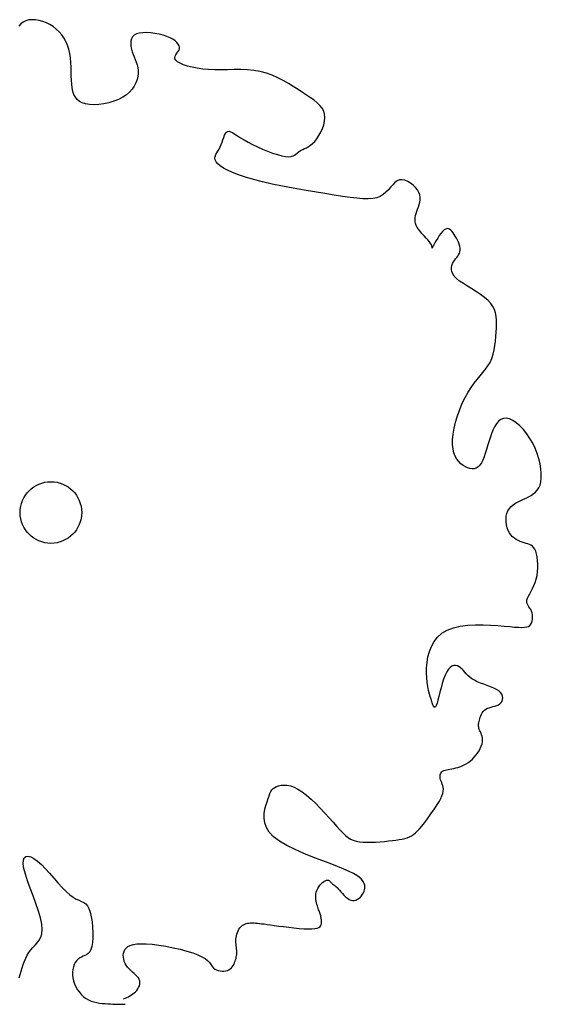
# Model space of a CAD drawing. Extents: x 978 to 1748, y 712 to 1295.
# Drawn here: x 1152 to 1153, y 846 to 847 of the extents above; entities that cross this region are included whole.
import ezdxf

# ---------------------------------------------------------------- set-up
doc = ezdxf.new("R2010")
doc.units = 0
doc.header["$MEASUREMENT"] = 0
doc.layers.add('zverde', color=104, linetype='CONTINUOUS')

msp = doc.modelspace()

# ---------------------------------------------------------------- linework, layer by layer
at = {"layer": 'zverde', "linetype": 'Continuous'}
for p, q in [((1151.88115, 847.44575), (1151.87765, 847.44145)), ((1151.88535, 847.4491), (1151.88115, 847.44575)), ((1151.89029, 847.45148), (1151.88535, 847.4491)), ((1151.89585, 847.45293), (1151.89029, 847.45148)), ((1151.9019, 847.45349), (1151.89585, 847.45293)), ((1151.90829, 847.45321), (1151.9019, 847.45349)), ((1151.91488, 847.45214), (1151.90829, 847.45321)), ((1151.92154, 847.45031), (1151.91488, 847.45214)), ((1151.92812, 847.44779), (1151.92154, 847.45031)), ((1151.93448, 847.44462), (1151.92812, 847.44779)), ((1151.94049, 847.44083), (1151.93448, 847.44462)), ((1151.9461, 847.43647), (1151.94049, 847.44083)), ((1151.95126, 847.43154), (1151.9461, 847.43647)), ((1151.95594, 847.42608), (1151.95126, 847.43154)), ((1151.9601, 847.42011), (1151.95594, 847.42608)), ((1151.9637, 847.41365), (1151.9601, 847.42011)), ((1152.0854, 847.42192), (1152.08347, 847.41824)), ((1152.08835, 847.425), (1152.0854, 847.42192)), ((1152.09246, 847.42737), (1152.08835, 847.425)), ((1152.09779, 847.42893), (1152.09246, 847.42737)), ((1152.10412, 847.42974), (1152.09779, 847.42893)), ((1152.11119, 847.42985), (1152.10412, 847.42974)), ((1152.11873, 847.42936), (1152.11119, 847.42985)), ((1152.12648, 847.42833), (1152.11873, 847.42936)), ((1152.13416, 847.42683), (1152.12648, 847.42833)), ((1152.14151, 847.42494), (1152.13416, 847.42683)), ((1152.14826, 847.42274), (1152.14151, 847.42494)), ((1152.15418, 847.42028), (1152.14826, 847.42274)), ((1152.15923, 847.41763), (1152.15418, 847.42028)), ((1151.96669, 847.40673), (1151.9637, 847.41365)), ((1151.96904, 847.39937), (1151.96669, 847.40673)), ((1152.08245, 847.41407), (1152.08221, 847.40955)), ((1152.08221, 847.40955), (1152.08264, 847.40477)), ((1152.08347, 847.41824), (1152.08245, 847.41407)), ((1152.08264, 847.40477), (1152.08361, 847.39987)), ((1152.16341, 847.41482), (1152.15923, 847.41763)), ((1152.16671, 847.41191), (1152.16341, 847.41482)), ((1152.16913, 847.40894), (1152.16671, 847.41191)), ((1152.17067, 847.40595), (1152.16913, 847.40894)), ((1152.17133, 847.403), (1152.17067, 847.40595)), ((1152.17111, 847.40012), (1152.17133, 847.403)), ((1151.97073, 847.39161), (1151.96904, 847.39937)), ((1151.97187, 847.38356), (1151.97073, 847.39161)), ((1151.97258, 847.37532), (1151.97187, 847.38356)), ((1152.08361, 847.39987), (1152.08499, 847.39495)), ((1152.08499, 847.39495), (1152.08667, 847.39012)), ((1152.08667, 847.39012), (1152.08851, 847.38534)), ((1152.08851, 847.38534), (1152.09038, 847.38057)), ((1152.16256, 847.38446), (1152.16328, 847.387)), ((1152.16286, 847.38189), (1152.16256, 847.38446)), ((1152.16328, 847.387), (1152.16471, 847.38953)), ((1152.16471, 847.38953), (1152.16653, 847.39208)), ((1152.16653, 847.39208), (1152.16841, 847.39468)), ((1152.16841, 847.39468), (1152.17004, 847.39735)), ((1152.17004, 847.39735), (1152.17111, 847.40012)), ((1151.97299, 847.36703), (1151.97258, 847.37532)), ((1151.97324, 847.35879), (1151.97299, 847.36703)), ((1152.09038, 847.38057), (1152.09217, 847.37577)), ((1152.09217, 847.37577), (1152.09374, 847.3709)), ((1152.09374, 847.3709), (1152.09495, 847.3659)), ((1152.09495, 847.3659), (1152.0957, 847.36072)), ((1152.16449, 847.37926), (1152.16286, 847.38189)), ((1152.16771, 847.37656), (1152.16449, 847.37926)), ((1152.17244, 847.37386), (1152.16771, 847.37656)), ((1152.17855, 847.37125), (1152.17244, 847.37386)), ((1152.18587, 847.3688), (1152.17855, 847.37125)), ((1152.19428, 847.36661), (1152.18587, 847.3688)), ((1152.20362, 847.36475), (1152.19428, 847.36661)), ((1151.97346, 847.35074), (1151.97324, 847.35879)), ((1151.97377, 847.34298), (1151.97346, 847.35074)), ((1152.09525, 847.34971), (1152.0939, 847.34392)), ((1152.09583, 847.35533), (1152.09525, 847.34971)), ((1152.0957, 847.36072), (1152.09583, 847.35533)), ((1152.21375, 847.36331), (1152.20362, 847.36475)), ((1152.22452, 847.36237), (1152.21375, 847.36331)), ((1152.2358, 847.36197), (1152.22452, 847.36237)), ((1152.24745, 847.36196), (1152.2358, 847.36197)), ((1152.25939, 847.36213), (1152.24745, 847.36196)), ((1152.27147, 847.36227), (1152.25939, 847.36213)), ((1152.28359, 847.3622), (1152.27147, 847.36227)), ((1152.29563, 847.36169), (1152.28359, 847.3622)), ((1152.30749, 847.36056), (1152.29563, 847.36169)), ((1152.31904, 847.35859), (1152.30749, 847.36056)), ((1152.33018, 847.35565), (1152.31904, 847.35859)), ((1152.3409, 847.35185), (1152.33018, 847.35565)), ((1152.35119, 847.34736), (1152.3409, 847.35185)), ((1152.36106, 847.34236), (1152.35119, 847.34736)), ((1151.9743, 847.33564), (1151.97377, 847.34298)), ((1151.97518, 847.32881), (1151.9743, 847.33564)), ((1152.08874, 847.3323), (1152.08486, 847.32668)), ((1152.09174, 847.33808), (1152.08874, 847.3323)), ((1152.0939, 847.34392), (1152.09174, 847.33808)), ((1152.37049, 847.33701), (1152.36106, 847.34236)), ((1152.3795, 847.3315), (1152.37049, 847.33701)), ((1152.38807, 847.32599), (1152.3795, 847.3315)), ((1151.97651, 847.32257), (1151.97518, 847.32881)), ((1151.9784, 847.31694), (1151.97651, 847.32257)), ((1151.98094, 847.31196), (1151.9784, 847.31694)), ((1151.98424, 847.30768), (1151.98094, 847.31196)), ((1152.06752, 847.31181), (1152.05978, 847.30787)), ((1152.07428, 847.31633), (1152.06752, 847.31181)), ((1152.08005, 847.32132), (1152.07428, 847.31633)), ((1152.08486, 847.32668), (1152.08005, 847.32132)), ((1152.3962, 847.32066), (1152.38807, 847.32599)), ((1152.40388, 847.31564), (1152.3962, 847.32066)), ((1152.41101, 847.31085), (1152.40388, 847.31564)), ((1151.9884, 847.30414), (1151.98424, 847.30768)), ((1151.99353, 847.30138), (1151.9884, 847.30414)), ((1151.99972, 847.29944), (1151.99353, 847.30138)), ((1152.007, 847.29834), (1151.99972, 847.29944)), ((1152.01518, 847.29807), (1152.007, 847.29834)), ((1152.02397, 847.29859), (1152.01518, 847.29807)), ((1152.0331, 847.29986), (1152.02397, 847.29859)), ((1152.04229, 847.30186), (1152.0331, 847.29986)), ((1152.05128, 847.30454), (1152.04229, 847.30186)), ((1152.05978, 847.30787), (1152.05128, 847.30454)), ((1152.4175, 847.30619), (1152.41101, 847.31085)), ((1152.42325, 847.30154), (1152.4175, 847.30619)), ((1152.42815, 847.2968), (1152.42325, 847.30154)), ((1152.43209, 847.29183), (1152.42815, 847.2968)), ((1152.43498, 847.28654), (1152.43209, 847.29183)), ((1152.43671, 847.28081), (1152.43498, 847.28654)), ((1152.43722, 847.27458), (1152.43671, 847.28081)), ((1152.43276, 847.25443), (1152.43509, 847.2612)), ((1152.43509, 847.2612), (1152.43663, 847.26798)), ((1152.43663, 847.26798), (1152.43722, 847.27458)), ((1152.25215, 847.23845), (1152.25366, 847.24231)), ((1152.25366, 847.24231), (1152.25531, 847.24556)), ((1152.25531, 847.24556), (1152.25717, 847.248)), ((1152.25717, 847.248), (1152.25933, 847.24942)), ((1152.25933, 847.24942), (1152.26189, 847.24967)), ((1152.26189, 847.24967), (1152.2649, 847.24885)), ((1152.2649, 847.24885), (1152.26844, 847.2471)), ((1152.26844, 847.2471), (1152.27259, 847.24456)), ((1152.27259, 847.24456), (1152.27741, 847.24139)), ((1152.27741, 847.24139), (1152.28299, 847.23771)), ((1152.4226, 847.23605), (1152.42636, 847.24167)), ((1152.42636, 847.24167), (1152.4298, 847.24785)), ((1152.4298, 847.24785), (1152.43276, 847.25443)), ((1152.24573, 847.22097), (1152.24756, 847.22524)), ((1152.24756, 847.22524), (1152.24919, 847.22971)), ((1152.24919, 847.22971), (1152.25069, 847.23419)), ((1152.25069, 847.23419), (1152.25215, 847.23845)), ((1152.28299, 847.23771), (1152.28938, 847.23369)), ((1152.28938, 847.23369), (1152.29667, 847.22946)), ((1152.29667, 847.22946), (1152.30486, 847.22516)), ((1152.30486, 847.22516), (1152.31373, 847.22093)), ((1152.40332, 847.21952), (1152.407, 847.22155)), ((1152.407, 847.22155), (1152.41082, 847.22407)), ((1152.41082, 847.22407), (1152.41473, 847.22724)), ((1152.41473, 847.22724), (1152.41868, 847.2312)), ((1152.41868, 847.2312), (1152.4226, 847.23605)), ((1152.23613, 847.20064), (1152.23657, 847.20378)), ((1152.23657, 847.20378), (1152.23775, 847.20691)), ((1152.23775, 847.20691), (1152.23946, 847.2101)), ((1152.23946, 847.2101), (1152.2415, 847.21346)), ((1152.2415, 847.21346), (1152.24366, 847.21705)), ((1152.24366, 847.21705), (1152.24573, 847.22097)), ((1152.31373, 847.22093), (1152.323, 847.21687)), ((1152.323, 847.21687), (1152.33236, 847.21313)), ((1152.33236, 847.21313), (1152.34155, 847.20981)), ((1152.34155, 847.20981), (1152.35026, 847.20704)), ((1152.35026, 847.20704), (1152.35821, 847.20493)), ((1152.35821, 847.20493), (1152.36511, 847.20363)), ((1152.36511, 847.20363), (1152.37076, 847.20319)), ((1152.37076, 847.20319), (1152.37529, 847.20351)), ((1152.37529, 847.20351), (1152.37892, 847.20446)), ((1152.37892, 847.20446), (1152.38185, 847.20587)), ((1152.38185, 847.20587), (1152.3843, 847.20761)), ((1152.3843, 847.20761), (1152.3865, 847.20952)), ((1152.3865, 847.20952), (1152.38864, 847.21145)), ((1152.38864, 847.21145), (1152.39095, 847.21326)), ((1152.39095, 847.21326), (1152.39359, 847.21485)), ((1152.39359, 847.21485), (1152.39657, 847.21633)), ((1152.39657, 847.21633), (1152.39983, 847.21783)), ((1152.39983, 847.21783), (1152.40332, 847.21952)), ((1152.23663, 847.19741), (1152.23613, 847.20064)), ((1152.23828, 847.194), (1152.23663, 847.19741)), ((1152.24127, 847.19035), (1152.23828, 847.194)), ((1152.24569, 847.18648), (1152.24127, 847.19035)), ((1152.25161, 847.18244), (1152.24569, 847.18648)), ((1152.25912, 847.17827), (1152.25161, 847.18244)), ((1152.26829, 847.17402), (1152.25912, 847.17827)), ((1152.27919, 847.16972), (1152.26829, 847.17402)), ((1152.2919, 847.16544), (1152.27919, 847.16972)), ((1152.3065, 847.1612), (1152.2919, 847.16544)), ((1152.32297, 847.15704), (1152.3065, 847.1612)), ((1152.34094, 847.15301), (1152.32297, 847.15704)), ((1152.35993, 847.14913), (1152.34094, 847.15301)), ((1152.37949, 847.14543), (1152.35993, 847.14913)), ((1152.56134, 847.15194), (1152.55742, 847.14748)), ((1152.56526, 847.15584), (1152.56134, 847.15194)), ((1152.56934, 847.15886), (1152.56526, 847.15584)), ((1152.57373, 847.16068), (1152.56934, 847.15886)), ((1152.57855, 847.16106), (1152.57373, 847.16068)), ((1152.58365, 847.16012), (1152.57855, 847.16106)), ((1152.58885, 847.15805), (1152.58365, 847.16012)), ((1152.59393, 847.15506), (1152.58885, 847.15805)), ((1152.5987, 847.15134), (1152.59393, 847.15506)), ((1152.60297, 847.14711), (1152.5987, 847.15134)), ((1152.39915, 847.14193), (1152.37949, 847.14543)), ((1152.41844, 847.13866), (1152.39915, 847.14193)), ((1152.4369, 847.13566), (1152.41844, 847.13866)), ((1152.45405, 847.13294), (1152.4369, 847.13566)), ((1152.46954, 847.13056), (1152.45405, 847.13294)), ((1152.54396, 847.13402), (1152.53837, 847.13058)), ((1152.54889, 847.1382), (1152.54396, 847.13402)), ((1152.55332, 847.14279), (1152.54889, 847.1382)), ((1152.55742, 847.14748), (1152.55332, 847.14279)), ((1152.60653, 847.14255), (1152.60297, 847.14711)), ((1152.60918, 847.13787), (1152.60653, 847.14255)), ((1152.61079, 847.13324), (1152.60918, 847.13787)), ((1152.61147, 847.12869), (1152.61079, 847.13324)), ((1152.48338, 847.12858), (1152.46954, 847.13056)), ((1152.49568, 847.12711), (1152.48338, 847.12858)), ((1152.50658, 847.12624), (1152.49568, 847.12711)), ((1152.51618, 847.12606), (1152.50658, 847.12624)), ((1152.5246, 847.12666), (1152.51618, 847.12606)), ((1152.53196, 847.12813), (1152.5246, 847.12666)), ((1152.53837, 847.13058), (1152.53196, 847.12813)), ((1152.60813, 847.11143), (1152.60954, 847.1156)), ((1152.60954, 847.1156), (1152.61068, 847.11987)), ((1152.61068, 847.11987), (1152.61138, 847.12423)), ((1152.61138, 847.12423), (1152.61147, 847.12869)), ((1152.60229, 847.09214), (1152.60292, 847.09583)), ((1152.60292, 847.09583), (1152.60389, 847.09958)), ((1152.60389, 847.09958), (1152.60515, 847.10343)), ((1152.60515, 847.10343), (1152.60661, 847.10737)), ((1152.60661, 847.10737), (1152.60813, 847.11143)), ((1152.60205, 847.08849), (1152.60229, 847.09214)), ((1152.60227, 847.08485), (1152.60205, 847.08849)), ((1152.603, 847.08119), (1152.60227, 847.08485)), ((1152.6043, 847.07749), (1152.603, 847.08119)), ((1152.60622, 847.07372), (1152.6043, 847.07749)), ((1152.60879, 847.06987), (1152.60622, 847.07372)), ((1152.61185, 847.06597), (1152.60879, 847.06987)), ((1152.61523, 847.06209), (1152.61185, 847.06597)), ((1152.61874, 847.05827), (1152.61523, 847.06209)), ((1152.64941, 847.06298), (1152.64639, 847.05891)), ((1152.65243, 847.06651), (1152.64941, 847.06298)), ((1152.65534, 847.06924), (1152.65243, 847.06651)), ((1152.65806, 847.07095), (1152.65534, 847.06924)), ((1152.66058, 847.07171), (1152.65806, 847.07095)), ((1152.66295, 847.07158), (1152.66058, 847.07171)), ((1152.6652, 847.07069), (1152.66295, 847.07158)), ((1152.66735, 847.06911), (1152.6652, 847.07069)), ((1152.66944, 847.06695), (1152.66735, 847.06911)), ((1152.67149, 847.0643), (1152.66944, 847.06695)), ((1152.67354, 847.06126), (1152.67149, 847.0643)), ((1152.67561, 847.05793), (1152.67354, 847.06126)), ((1152.6222, 847.05457), (1152.61874, 847.05827)), ((1152.62541, 847.05104), (1152.6222, 847.05457)), ((1152.62821, 847.04773), (1152.62541, 847.05104)), ((1152.6304, 847.04469), (1152.62821, 847.04773)), ((1152.63187, 847.04199), (1152.6304, 847.04469)), ((1152.63271, 847.0397), (1152.63187, 847.04199)), ((1152.63634, 847.04233), (1152.63487, 847.0394)), ((1152.63833, 847.046), (1152.63634, 847.04233)), ((1152.64074, 847.05016), (1152.63833, 847.046)), ((1152.64346, 847.05455), (1152.64074, 847.05016)), ((1152.64639, 847.05891), (1152.64346, 847.05455)), ((1152.67762, 847.05437), (1152.67561, 847.05793)), ((1152.67951, 847.05066), (1152.67762, 847.05437)), ((1152.6812, 847.04688), (1152.67951, 847.05066)), ((1152.68261, 847.0431), (1152.6812, 847.04688)), ((1152.68367, 847.03941), (1152.68261, 847.0431)), ((1152.63313, 847.03791), (1152.63271, 847.0397)), ((1152.63329, 847.03671), (1152.63313, 847.03791)), ((1152.63336, 847.03617), (1152.63329, 847.03671)), ((1152.63353, 847.03638), (1152.63336, 847.03617)), ((1152.63398, 847.03743), (1152.63353, 847.03638)), ((1152.63487, 847.0394), (1152.63398, 847.03743)), ((1152.68009, 847.02146), (1152.68171, 847.02402)), ((1152.68171, 847.02402), (1152.68304, 847.02667)), ((1152.68304, 847.02667), (1152.68397, 847.02948)), ((1152.68429, 847.03586), (1152.68367, 847.03941)), ((1152.68397, 847.02948), (1152.68441, 847.03253)), ((1152.68441, 847.03253), (1152.68429, 847.03586)), ((1152.66946, 847.00446), (1152.67081, 847.00777)), ((1152.67081, 847.00777), (1152.6725, 847.01085)), ((1152.6725, 847.01085), (1152.67437, 847.0137)), ((1152.67437, 847.0137), (1152.67632, 847.01637)), ((1152.67632, 847.01637), (1152.67826, 847.01894)), ((1152.67826, 847.01894), (1152.68009, 847.02146)), ((1152.66846, 846.99721), (1152.66863, 847.00094)), ((1152.66915, 846.99329), (1152.66846, 846.99721)), ((1152.66863, 847.00094), (1152.66946, 847.00446)), ((1152.67085, 846.9892), (1152.66915, 846.99329)), ((1152.67372, 846.98494), (1152.67085, 846.9892)), ((1152.67794, 846.98053), (1152.67372, 846.98494)), ((1152.68358, 846.97599), (1152.67794, 846.98053)), ((1152.69038, 846.97131), (1152.68358, 846.97599)), ((1152.69798, 846.9665), (1152.69038, 846.97131)), ((1152.70603, 846.96157), (1152.69798, 846.9665)), ((1152.71416, 846.95651), (1152.70603, 846.96157)), ((1152.72202, 846.95134), (1152.71416, 846.95651)), ((1152.72926, 846.94605), (1152.72202, 846.95134)), ((1152.73552, 846.94065), (1152.72926, 846.94605)), ((1152.74052, 846.93514), (1152.73552, 846.94065)), ((1152.74434, 846.92949), (1152.74052, 846.93514)), ((1152.74713, 846.92365), (1152.74434, 846.92949)), ((1152.74902, 846.91758), (1152.74713, 846.92365)), ((1152.75019, 846.91125), (1152.74902, 846.91758)), ((1152.75078, 846.90463), (1152.75019, 846.91125)), ((1152.75093, 846.89765), (1152.75078, 846.90463)), ((1152.75081, 846.8903), (1152.75093, 846.89765)), ((1152.75003, 846.87453), (1152.75052, 846.88256)), ((1152.75052, 846.88256), (1152.75081, 846.8903)), ((1152.74819, 846.85809), (1152.74928, 846.86633)), ((1152.74928, 846.86633), (1152.75003, 846.87453)), ((1152.74474, 846.84203), (1152.7467, 846.84995)), ((1152.7467, 846.84995), (1152.74819, 846.85809)), ((1152.73533, 846.82081), (1152.73911, 846.82736)), ((1152.73911, 846.82736), (1152.74223, 846.83446)), ((1152.74223, 846.83446), (1152.74474, 846.84203)), ((1152.721, 846.80255), (1152.72617, 846.80863)), ((1152.72617, 846.80863), (1152.73098, 846.81465)), ((1152.73098, 846.81465), (1152.73533, 846.82081)), ((1152.70442, 846.78165), (1152.71001, 846.78929)), ((1152.71001, 846.78929), (1152.71558, 846.79618)), ((1152.71558, 846.79618), (1152.721, 846.80255)), ((1152.69356, 846.76334), (1152.6989, 846.77305)), ((1152.6989, 846.77305), (1152.70442, 846.78165)), ((1152.68851, 846.75272), (1152.69356, 846.76334)), ((1152.67973, 846.72991), (1152.68387, 846.74148)), ((1152.68387, 846.74148), (1152.68851, 846.75272)), ((1152.67343, 846.7069), (1152.67622, 846.71829)), ((1152.67622, 846.71829), (1152.67973, 846.72991)), ((1152.75467, 846.71963), (1152.75092, 846.71517)), ((1152.75885, 846.72293), (1152.75467, 846.71963)), ((1152.76353, 846.72486), (1152.75885, 846.72293)), ((1152.76875, 846.72524), (1152.76353, 846.72486)), ((1152.77452, 846.72392), (1152.76875, 846.72524)), ((1152.78071, 846.721), (1152.77452, 846.72392)), ((1152.78716, 846.71667), (1152.78071, 846.721)), ((1152.67148, 846.69603), (1152.67343, 846.7069)), ((1152.74454, 846.70355), (1152.7418, 846.69679)), ((1152.74756, 846.70974), (1152.74454, 846.70355)), ((1152.75092, 846.71517), (1152.74756, 846.70974)), ((1152.7937, 846.71108), (1152.78716, 846.71667)), ((1152.80015, 846.70441), (1152.7937, 846.71108)), ((1152.80636, 846.69683), (1152.80015, 846.70441)), ((1152.67048, 846.68598), (1152.67148, 846.69603)), ((1152.6705, 846.67696), (1152.67048, 846.68598)), ((1152.73699, 846.68234), (1152.73479, 846.67501)), ((1152.7393, 846.68965), (1152.73699, 846.68234)), ((1152.7418, 846.69679), (1152.7393, 846.68965)), ((1152.81215, 846.6885), (1152.80636, 846.69683)), ((1152.81736, 846.6796), (1152.81215, 846.6885)), ((1152.67145, 846.66896), (1152.6705, 846.67696)), ((1152.67321, 846.66193), (1152.67145, 846.66896)), ((1152.73264, 846.66782), (1152.73049, 846.66093)), ((1152.73479, 846.67501), (1152.73264, 846.66782)), ((1152.82184, 846.6703), (1152.81736, 846.6796)), ((1152.82557, 846.66077), (1152.82184, 846.6703)), ((1152.67567, 846.6558), (1152.67321, 846.66193)), ((1152.67869, 846.6505), (1152.67567, 846.6558)), ((1152.68216, 846.64596), (1152.67869, 846.6505)), ((1152.68595, 846.64213), (1152.68216, 846.64596)), ((1152.72588, 846.64863), (1152.7233, 846.64355)), ((1152.72826, 846.65448), (1152.72588, 846.64863)), ((1152.73049, 846.66093), (1152.72826, 846.65448)), ((1152.82854, 846.65119), (1152.82557, 846.66077)), ((1152.83076, 846.64177), (1152.82854, 846.65119)), ((1152.68994, 846.63894), (1152.68595, 846.64213)), ((1152.69403, 846.63634), (1152.68994, 846.63894)), ((1152.69814, 846.63437), (1152.69403, 846.63634)), ((1152.70222, 846.63311), (1152.69814, 846.63437)), ((1152.70623, 846.6326), (1152.70222, 846.63311)), ((1152.71011, 846.6329), (1152.70623, 846.6326)), ((1152.7138, 846.6341), (1152.71011, 846.6329)), ((1152.71727, 846.63623), (1152.7138, 846.6341)), ((1152.72044, 846.63937), (1152.71727, 846.63623)), ((1152.7233, 846.64355), (1152.72044, 846.63937)), ((1152.83223, 846.63266), (1152.83076, 846.64177)), ((1152.83294, 846.62406), (1152.83223, 846.63266)), ((1152.83208, 846.60911), (1152.83289, 846.61615)), ((1152.83289, 846.61615), (1152.83294, 846.62406)), ((1152.8221, 846.58997), (1152.82546, 846.59363)), ((1152.82546, 846.59363), (1152.8283, 846.59795)), ((1152.8283, 846.59795), (1152.83053, 846.60307)), ((1152.83053, 846.60307), (1152.83208, 846.60911)), ((1152.79054, 846.57242), (1152.79529, 846.57485)), ((1152.79529, 846.57485), (1152.80013, 846.57716)), ((1152.80013, 846.57716), (1152.80495, 846.57942)), ((1152.80495, 846.57942), (1152.80964, 846.58171)), ((1152.80964, 846.58171), (1152.81411, 846.58414)), ((1152.81411, 846.58414), (1152.81829, 846.58686)), ((1152.81829, 846.58686), (1152.8221, 846.58997)), ((1152.7701, 846.55139), (1152.772, 846.55599)), ((1152.772, 846.55599), (1152.77464, 846.56008)), ((1152.77464, 846.56008), (1152.77792, 846.5637)), ((1152.77792, 846.5637), (1152.78174, 846.56692)), ((1152.78174, 846.56692), (1152.78598, 846.5698)), ((1152.78598, 846.5698), (1152.79054, 846.57242)), ((1152.76841, 846.54113), (1152.76892, 846.54639)), ((1152.76854, 846.53576), (1152.76841, 846.54113)), ((1152.76892, 846.54639), (1152.7701, 846.55139)), ((1152.76927, 846.53041), (1152.76854, 846.53576)), ((1152.77055, 846.52523), (1152.76927, 846.53041)), ((1152.77235, 846.52037), (1152.77055, 846.52523)), ((1152.77461, 846.51596), (1152.77235, 846.52037)), ((1152.7773, 846.51211), (1152.77461, 846.51596)), ((1152.78035, 846.5088), (1152.7773, 846.51211)), ((1152.78367, 846.50599), (1152.78035, 846.5088)), ((1152.78719, 846.50361), (1152.78367, 846.50599)), ((1152.79084, 846.50162), (1152.78719, 846.50361)), ((1152.79453, 846.49996), (1152.79084, 846.50162)), ((1152.79819, 846.49857), (1152.79453, 846.49996)), ((1152.80174, 846.49741), (1152.79819, 846.49857)), ((1152.80511, 846.49641), (1152.80174, 846.49741)), ((1152.80829, 846.49543), (1152.80511, 846.49641)), ((1152.81127, 846.49434), (1152.80829, 846.49543)), ((1152.81402, 846.49299), (1152.81127, 846.49434)), ((1152.81654, 846.49123), (1152.81402, 846.49299)), ((1152.81883, 846.48892), (1152.81654, 846.49123)), ((1152.82086, 846.48591), (1152.81883, 846.48892)), ((1152.82262, 846.48207), (1152.82086, 846.48591)), ((1152.82411, 846.4773), (1152.82262, 846.48207)), ((1152.82528, 846.47172), (1152.82411, 846.4773)), ((1152.82611, 846.46552), (1152.82528, 846.47172)), ((1152.82655, 846.45887), (1152.82611, 846.46552)), ((1152.82614, 846.44494), (1152.82657, 846.45195)), ((1152.82657, 846.45195), (1152.82655, 846.45887)), ((1152.82177, 846.4251), (1152.82375, 846.43135)), ((1152.82375, 846.43135), (1152.82521, 846.43801)), ((1152.82521, 846.43801), (1152.82614, 846.44494)), ((1152.81415, 846.40896), (1152.81679, 846.41391)), ((1152.81679, 846.41391), (1152.81939, 846.41929)), ((1152.81939, 846.41929), (1152.82177, 846.4251)), ((1152.80659, 846.39328), (1152.80768, 846.39659)), ((1152.80768, 846.39659), (1152.80942, 846.4003)), ((1152.80942, 846.4003), (1152.81163, 846.40442)), ((1152.81163, 846.40442), (1152.81415, 846.40896)), ((1152.80627, 846.39035), (1152.80659, 846.39328)), ((1152.80662, 846.38772), (1152.80627, 846.39035)), ((1152.80751, 846.38529), (1152.80662, 846.38772)), ((1152.80878, 846.38296), (1152.80751, 846.38529)), ((1152.8103, 846.38064), (1152.80878, 846.38296)), ((1152.81192, 846.37821), (1152.8103, 846.38064)), ((1152.81349, 846.3756), (1152.81192, 846.37821)), ((1152.81488, 846.37269), (1152.81349, 846.3756)), ((1152.81595, 846.36942), (1152.81488, 846.37269)), ((1152.81666, 846.3659), (1152.81595, 846.36942)), ((1152.8164, 846.35508), (1152.81691, 846.3586)), ((1152.81699, 846.36225), (1152.81666, 846.3659)), ((1152.81691, 846.3586), (1152.81699, 846.36225)), ((1152.66082, 846.33805), (1152.67209, 846.34228)), ((1152.67209, 846.34228), (1152.68472, 846.34514)), ((1152.68472, 846.34514), (1152.69829, 846.34686)), ((1152.69829, 846.34686), (1152.71236, 846.34763)), ((1152.71236, 846.34763), (1152.72651, 846.34766)), ((1152.72651, 846.34766), (1152.74029, 846.34715)), ((1152.74029, 846.34715), (1152.75328, 846.34633)), ((1152.75328, 846.34633), (1152.76505, 846.34537)), ((1152.76505, 846.34537), (1152.77525, 846.34448)), ((1152.77525, 846.34448), (1152.78393, 846.34375)), ((1152.78393, 846.34375), (1152.79123, 846.34324)), ((1152.79123, 846.34324), (1152.7973, 846.34304)), ((1152.7973, 846.34304), (1152.80227, 846.3432)), ((1152.80227, 846.3432), (1152.80628, 846.34381)), ((1152.80628, 846.34381), (1152.80948, 846.34493)), ((1152.80948, 846.34493), (1152.812, 846.34664)), ((1152.812, 846.34664), (1152.81397, 846.34897)), ((1152.81397, 846.34897), (1152.81542, 846.35183)), ((1152.81542, 846.35183), (1152.8164, 846.35508)), ((1152.637, 846.31723), (1152.64337, 846.32532)), ((1152.64337, 846.32532), (1152.65127, 846.33234)), ((1152.65127, 846.33234), (1152.66082, 846.33805)), ((1152.62826, 846.29882), (1152.63201, 846.30831)), ((1152.63201, 846.30831), (1152.637, 846.31723)), ((1152.62394, 846.27912), (1152.62562, 846.28901)), ((1152.62562, 846.28901), (1152.62826, 846.29882)), ((1152.62292, 846.26005), (1152.62308, 846.26939)), ((1152.62308, 846.26939), (1152.62394, 846.27912)), ((1152.66622, 846.27), (1152.66299, 846.26665)), ((1152.66953, 846.27213), (1152.66622, 846.27)), ((1152.67289, 846.27318), (1152.66953, 846.27213)), ((1152.67621, 846.27328), (1152.67289, 846.27318)), ((1152.67945, 846.27258), (1152.67621, 846.27328)), ((1152.68254, 846.27121), (1152.67945, 846.27258)), ((1152.68543, 846.2693), (1152.68254, 846.27121)), ((1152.68809, 846.26698), (1152.68543, 846.2693)), ((1152.62332, 846.25116), (1152.62292, 846.26005)), ((1152.62421, 846.24278), (1152.62332, 846.25116)), ((1152.65704, 846.25585), (1152.65437, 846.24866)), ((1152.65991, 846.26195), (1152.65704, 846.25585)), ((1152.66299, 846.26665), (1152.65991, 846.26195)), ((1152.69062, 846.26434), (1152.68809, 846.26698)), ((1152.69314, 846.26146), (1152.69062, 846.26434)), ((1152.69581, 846.25843), (1152.69314, 846.26146)), ((1152.69874, 846.25532), (1152.69581, 846.25843)), ((1152.70207, 846.25222), (1152.69874, 846.25532)), ((1152.70594, 846.24921), (1152.70207, 846.25222)), ((1152.62545, 846.23494), (1152.62421, 846.24278)), ((1152.62694, 846.22768), (1152.62545, 846.23494)), ((1152.64962, 846.23255), (1152.64752, 846.22443)), ((1152.6519, 846.24076), (1152.64962, 846.23255)), ((1152.65437, 846.24866), (1152.6519, 846.24076)), ((1152.71047, 846.24638), (1152.70594, 846.24921)), ((1152.71575, 846.24377), (1152.71047, 846.24638)), ((1152.72159, 846.24135), (1152.71575, 846.24377)), ((1152.72775, 846.23904), (1152.72159, 846.24135)), ((1152.73402, 846.23679), (1152.72775, 846.23904)), ((1152.74014, 846.23452), (1152.73402, 846.23679)), ((1152.74588, 846.23217), (1152.74014, 846.23452)), ((1152.75102, 846.22966), (1152.74588, 846.23217)), ((1152.62859, 846.22104), (1152.62694, 846.22768)), ((1152.63028, 846.21508), (1152.62859, 846.22104)), ((1152.63189, 846.20983), (1152.63028, 846.21508)), ((1152.64561, 846.21679), (1152.64387, 846.21001)), ((1152.64752, 846.22443), (1152.64561, 846.21679)), ((1152.7553, 846.22693), (1152.75102, 846.22966)), ((1152.75855, 846.22395), (1152.7553, 846.22693)), ((1152.76079, 846.22078), (1152.75855, 846.22395)), ((1152.7621, 846.21751), (1152.76079, 846.22078)), ((1152.76254, 846.21426), (1152.7621, 846.21751)), ((1152.7622, 846.21112), (1152.76254, 846.21426)), ((1152.63337, 846.20534), (1152.63189, 846.20983)), ((1152.6347, 846.20172), (1152.63337, 846.20534)), ((1152.63595, 846.19908), (1152.6347, 846.20172)), ((1152.63715, 846.19753), (1152.63595, 846.19908)), ((1152.63834, 846.19718), (1152.63715, 846.19753)), ((1152.63957, 846.19815), (1152.63834, 846.19718)), ((1152.64087, 846.20056), (1152.63957, 846.19815)), ((1152.64229, 846.2045), (1152.64087, 846.20056)), ((1152.64387, 846.21001), (1152.64229, 846.2045)), ((1152.73432, 846.19516), (1152.73756, 846.19632)), ((1152.73756, 846.19632), (1152.74101, 846.19729)), ((1152.74101, 846.19729), (1152.74454, 846.19819)), ((1152.74454, 846.19819), (1152.74804, 846.19912)), ((1152.74804, 846.19912), (1152.75139, 846.20021)), ((1152.75139, 846.20021), (1152.75449, 846.20158)), ((1152.75449, 846.20158), (1152.75722, 846.20333)), ((1152.75722, 846.20333), (1152.75947, 846.20555)), ((1152.75947, 846.20555), (1152.76115, 846.20818)), ((1152.76115, 846.20818), (1152.7622, 846.21112)), ((1152.72036, 846.17616), (1152.72119, 846.17892)), ((1152.72119, 846.17892), (1152.72219, 846.18172)), ((1152.72219, 846.18172), (1152.72342, 846.18449)), ((1152.72342, 846.18449), (1152.72491, 846.18715)), ((1152.72491, 846.18715), (1152.72671, 846.18962)), ((1152.72671, 846.18962), (1152.72885, 846.19183)), ((1152.72885, 846.19183), (1152.73138, 846.19369)), ((1152.73138, 846.19369), (1152.73432, 846.19516)), ((1152.71815, 846.16461), (1152.71831, 846.16667)), ((1152.71818, 846.16259), (1152.71815, 846.16461)), ((1152.7184, 846.16059), (1152.71818, 846.16259)), ((1152.71831, 846.16667), (1152.71864, 846.16882)), ((1152.71884, 846.15855), (1152.7184, 846.16059)), ((1152.71864, 846.16882), (1152.7191, 846.17109)), ((1152.7191, 846.17109), (1152.71967, 846.17354)), ((1152.71967, 846.17354), (1152.72036, 846.17616)), ((1152.71953, 846.15644), (1152.71884, 846.15855)), ((1152.72046, 846.15423), (1152.71953, 846.15644)), ((1152.72154, 846.15189), (1152.72046, 846.15423)), ((1152.72268, 846.14939), (1152.72154, 846.15189)), ((1152.72375, 846.14672), (1152.72268, 846.14939)), ((1152.72466, 846.14385), (1152.72375, 846.14672)), ((1152.72529, 846.14077), (1152.72466, 846.14385)), ((1152.72133, 846.12181), (1152.72316, 846.12597)), ((1152.72316, 846.12597), (1152.72451, 846.13001)), ((1152.72451, 846.13001), (1152.72531, 846.13386)), ((1152.72555, 846.13744), (1152.72529, 846.14077)), ((1152.72531, 846.13386), (1152.72555, 846.13744)), ((1152.70681, 846.1022), (1152.71024, 846.10568)), ((1152.71024, 846.10568), (1152.71347, 846.10947)), ((1152.71347, 846.10947), (1152.71643, 846.11347)), ((1152.71643, 846.11347), (1152.71906, 846.11761)), ((1152.71906, 846.11761), (1152.72133, 846.12181)), ((1152.68016, 846.08725), (1152.68402, 846.08852)), ((1152.68402, 846.08852), (1152.68791, 846.09004)), ((1152.68791, 846.09004), (1152.69181, 846.09184)), ((1152.69181, 846.09184), (1152.69568, 846.09393)), ((1152.69568, 846.09393), (1152.69949, 846.09634)), ((1152.69949, 846.09634), (1152.70321, 846.09909)), ((1152.70321, 846.09909), (1152.70681, 846.1022)), ((1152.64779, 846.07137), (1152.64805, 846.0735)), ((1152.64784, 846.06912), (1152.64779, 846.07137)), ((1152.64805, 846.0735), (1152.64864, 846.07548)), ((1152.64864, 846.07548), (1152.64957, 846.07727)), ((1152.64957, 846.07727), (1152.65086, 846.07884)), ((1152.65086, 846.07884), (1152.65251, 846.08018)), ((1152.65251, 846.08018), (1152.65453, 846.08125)), ((1152.65453, 846.08125), (1152.65689, 846.08212)), ((1152.65689, 846.08212), (1152.65957, 846.08283)), ((1152.65957, 846.08283), (1152.66252, 846.08345)), ((1152.66252, 846.08345), (1152.66571, 846.08404)), ((1152.66571, 846.08404), (1152.66911, 846.08466)), ((1152.66911, 846.08466), (1152.67267, 846.08536)), ((1152.67267, 846.08536), (1152.67636, 846.0862)), ((1152.67636, 846.0862), (1152.68016, 846.08725)), ((1152.34543, 846.05061), (1152.34868, 846.05232)), ((1152.34868, 846.05232), (1152.35256, 846.05369)), ((1152.35256, 846.05369), (1152.35706, 846.05461)), ((1152.35706, 846.05461), (1152.36216, 846.05494)), ((1152.36216, 846.05494), (1152.36782, 846.05453)), ((1152.36782, 846.05453), (1152.37403, 846.05324)), ((1152.37403, 846.05324), (1152.38075, 846.05094)), ((1152.64819, 846.06677), (1152.64784, 846.06912)), ((1152.64883, 846.06435), (1152.64819, 846.06677)), ((1152.64972, 846.06188), (1152.64883, 846.06435)), ((1152.65075, 846.05933), (1152.64972, 846.06188)), ((1152.65181, 846.05665), (1152.65075, 846.05933)), ((1152.65275, 846.05379), (1152.65181, 846.05665)), ((1152.65345, 846.05071), (1152.65275, 846.05379)), ((1152.33329, 846.03011), (1152.33501, 846.03508)), ((1152.33501, 846.03508), (1152.33669, 846.03933)), ((1152.33669, 846.03933), (1152.33846, 846.04295)), ((1152.33846, 846.04295), (1152.34044, 846.04599)), ((1152.34044, 846.04599), (1152.34272, 846.04852)), ((1152.34272, 846.04852), (1152.34543, 846.05061)), ((1152.38075, 846.05094), (1152.38795, 846.04747)), ((1152.38795, 846.04747), (1152.3956, 846.0427)), ((1152.3956, 846.0427), (1152.40366, 846.03656)), ((1152.40366, 846.03656), (1152.41199, 846.02929)), ((1152.64919, 846.03053), (1152.65133, 846.03527)), ((1152.65133, 846.03527), (1152.65283, 846.03968)), ((1152.65283, 846.03968), (1152.65362, 846.0437)), ((1152.65378, 846.04737), (1152.65345, 846.05071)), ((1152.65362, 846.0437), (1152.65378, 846.04737)), ((1152.32755, 846.0106), (1152.32941, 846.01784)), ((1152.32941, 846.01784), (1152.33143, 846.02438)), ((1152.33143, 846.02438), (1152.33329, 846.03011)), ((1152.41199, 846.02929), (1152.42043, 846.02121)), ((1152.42043, 846.02121), (1152.42883, 846.01262)), ((1152.63991, 846.01493), (1152.64337, 846.02028)), ((1152.64337, 846.02028), (1152.6465, 846.02551)), ((1152.6465, 846.02551), (1152.64919, 846.03053)), ((1152.326, 845.9946), (1152.32627, 846.00281)), ((1152.32627, 846.00281), (1152.32755, 846.0106)), ((1152.42883, 846.01262), (1152.43703, 846.00383)), ((1152.43703, 846.00383), (1152.44487, 845.99517)), ((1152.62483, 845.99348), (1152.62859, 845.99871)), ((1152.62859, 845.99871), (1152.63241, 846.00407)), ((1152.63241, 846.00407), (1152.63622, 846.0095)), ((1152.63622, 846.0095), (1152.63991, 846.01493)), ((1152.32715, 845.98612), (1152.326, 845.9946)), ((1152.33015, 845.97752), (1152.32715, 845.98612)), ((1152.44487, 845.99517), (1152.4522, 845.98695)), ((1152.4522, 845.98695), (1152.45885, 845.97947)), ((1152.61389, 845.97906), (1152.6175, 845.9836)), ((1152.6175, 845.9836), (1152.62114, 845.98842)), ((1152.62114, 845.98842), (1152.62483, 845.99348)), ((1152.33541, 845.96893), (1152.33015, 845.97752)), ((1152.34336, 845.96049), (1152.33541, 845.96893)), ((1152.45885, 845.97947), (1152.46474, 845.973)), ((1152.46474, 845.973), (1152.47001, 845.96751)), ((1152.47001, 845.96751), (1152.47487, 845.96294)), ((1152.47487, 845.96294), (1152.47952, 845.9592)), ((1152.59169, 845.96021), (1152.5956, 845.9622)), ((1152.5956, 845.9622), (1152.59936, 845.96465)), ((1152.59936, 845.96465), (1152.60305, 845.96759)), ((1152.60305, 845.96759), (1152.60668, 845.97101)), ((1152.60668, 845.97101), (1152.61029, 845.97485)), ((1152.61029, 845.97485), (1152.61389, 845.97906)), ((1152.35422, 845.95234), (1152.34336, 845.96049)), ((1152.36752, 845.94451), (1152.35422, 845.95234)), ((1152.38258, 845.93705), (1152.36752, 845.94451)), ((1152.47952, 845.9592), (1152.48418, 845.95623)), ((1152.48418, 845.95623), (1152.48904, 845.95396)), ((1152.48904, 845.95396), (1152.49432, 845.95229)), ((1152.49432, 845.95229), (1152.50022, 845.95118)), ((1152.50022, 845.95118), (1152.50689, 845.95053)), ((1152.50689, 845.95053), (1152.51419, 845.95028)), ((1152.51419, 845.95028), (1152.52195, 845.95038)), ((1152.52195, 845.95038), (1152.52995, 845.95075)), ((1152.52995, 845.95075), (1152.53802, 845.95132)), ((1152.53802, 845.95132), (1152.54597, 845.95205)), ((1152.54597, 845.95205), (1152.5536, 845.95285)), ((1152.5536, 845.95285), (1152.56071, 845.95367)), ((1152.56071, 845.95367), (1152.56717, 845.95447)), ((1152.56717, 845.95447), (1152.573, 845.95529)), ((1152.573, 845.95529), (1152.57829, 845.9562)), ((1152.57829, 845.9562), (1152.58311, 845.95727)), ((1152.58311, 845.95727), (1152.58756, 845.95859)), ((1152.58756, 845.95859), (1152.59169, 845.96021)), ((1152.39871, 845.92996), (1152.38258, 845.93705)), ((1152.41525, 845.9233), (1152.39871, 845.92996)), ((1151.88563, 845.91105), (1151.88594, 845.91754)), ((1151.88683, 845.90249), (1151.88563, 845.91105)), ((1151.88594, 845.91754), (1151.88762, 845.92201)), ((1151.88762, 845.92201), (1151.89054, 845.92453)), ((1151.89054, 845.92453), (1151.89455, 845.92515)), ((1151.89455, 845.92515), (1151.89952, 845.92392)), ((1151.89952, 845.92392), (1151.90529, 845.9209)), ((1151.90529, 845.9209), (1151.91175, 845.91614)), ((1151.91175, 845.91614), (1151.91873, 845.90977)), ((1151.91873, 845.90977), (1151.92611, 845.90215)), ((1152.43152, 845.91709), (1152.41525, 845.9233)), ((1152.44685, 845.91135), (1152.43152, 845.91709)), ((1152.46056, 845.90612), (1152.44685, 845.91135)), ((1151.8896, 845.89189), (1151.88683, 845.90249)), ((1151.89359, 845.87968), (1151.8896, 845.89189)), ((1151.92611, 845.90215), (1151.93373, 845.89372)), ((1151.93373, 845.89372), (1151.94147, 845.88489)), ((1152.47213, 845.90141), (1152.46056, 845.90612)), ((1152.48163, 845.89717), (1152.47213, 845.90141)), ((1152.48929, 845.89333), (1152.48163, 845.89717)), ((1152.49533, 845.88982), (1152.48929, 845.89333)), ((1152.49998, 845.88658), (1152.49533, 845.88982)), ((1151.89838, 845.86636), (1151.89359, 845.87968)), ((1151.94147, 845.88489), (1151.94919, 845.8761)), ((1151.94919, 845.8761), (1151.95673, 845.86779)), ((1152.42598, 845.8688), (1152.42817, 845.87174)), ((1152.42817, 845.87174), (1152.43054, 845.8744)), ((1152.43054, 845.8744), (1152.43301, 845.87673)), ((1152.43301, 845.87673), (1152.43547, 845.87864)), ((1152.43547, 845.87864), (1152.43783, 845.88008)), ((1152.43783, 845.88008), (1152.43999, 845.88097)), ((1152.43999, 845.88097), (1152.44188, 845.88127)), ((1152.44188, 845.88127), (1152.44352, 845.88106)), ((1152.44352, 845.88106), (1152.44494, 845.88044)), ((1152.44494, 845.88044), (1152.44619, 845.87952)), ((1152.44619, 845.87952), (1152.44732, 845.8784)), ((1152.44732, 845.8784), (1152.44835, 845.87718)), ((1152.44835, 845.87718), (1152.44932, 845.87597)), ((1152.44932, 845.87597), (1152.45029, 845.87487)), ((1152.45029, 845.87487), (1152.45128, 845.87395)), ((1152.45128, 845.87395), (1152.45234, 845.87315)), ((1152.45234, 845.87315), (1152.45348, 845.87238)), ((1152.45348, 845.87238), (1152.45474, 845.87153)), ((1152.50348, 845.88354), (1152.49998, 845.88658)), ((1152.50603, 845.88062), (1152.50348, 845.88354)), ((1152.50786, 845.87777), (1152.50603, 845.88062)), ((1152.50918, 845.87493), (1152.50786, 845.87777)), ((1152.51002, 845.87209), (1152.50918, 845.87493)), ((1152.51041, 845.86926), (1152.51002, 845.87209)), ((1151.90356, 845.85242), (1151.89838, 845.86636)), ((1151.95673, 845.86779), (1151.96396, 845.86037)), ((1151.96396, 845.86037), (1151.97074, 845.85429)), ((1151.97074, 845.85429), (1151.97695, 845.84981)), ((1152.42057, 845.85228), (1152.42085, 845.85566)), ((1152.42085, 845.85566), (1152.4215, 845.85904)), ((1152.4215, 845.85904), (1152.42256, 845.86238)), ((1152.42256, 845.86238), (1152.42408, 845.86566)), ((1152.42408, 845.86566), (1152.42598, 845.8688)), ((1152.45474, 845.87153), (1152.45616, 845.87052)), ((1152.45616, 845.87052), (1152.45775, 845.86924)), ((1152.45775, 845.86924), (1152.45956, 845.86761)), ((1152.45956, 845.86761), (1152.46161, 845.86552)), ((1152.46161, 845.86552), (1152.46392, 845.86293)), ((1152.46392, 845.86293), (1152.46647, 845.85997)), ((1152.46647, 845.85997), (1152.46921, 845.85682)), ((1152.46921, 845.85682), (1152.47212, 845.85366)), ((1152.47212, 845.85366), (1152.47515, 845.85066)), ((1152.50432, 845.85281), (1152.50625, 845.85544)), ((1152.50625, 845.85544), (1152.50784, 845.85813)), ((1152.50784, 845.85813), (1152.50907, 845.86087)), ((1152.50907, 845.86087), (1152.50992, 845.86364)), ((1152.50992, 845.86364), (1152.51037, 845.86644)), ((1152.51037, 845.86644), (1152.51041, 845.86926)), ((1151.90868, 845.83839), (1151.90356, 845.85242)), ((1151.91333, 845.82476), (1151.90868, 845.83839)), ((1151.97695, 845.84981), (1151.9826, 845.84664)), ((1151.9826, 845.84664), (1151.9877, 845.8443)), ((1151.9877, 845.8443), (1151.99228, 845.84235)), ((1151.99228, 845.84235), (1151.99637, 845.84032)), ((1151.99637, 845.84032), (1151.99997, 845.83776)), ((1151.99997, 845.83776), (1152.00313, 845.8342)), ((1152.4206, 845.84895), (1152.42057, 845.85228)), ((1152.42089, 845.84568), (1152.4206, 845.84895)), ((1152.42137, 845.84253), (1152.42089, 845.84568)), ((1152.422, 845.83952), (1152.42137, 845.84253)), ((1152.42271, 845.83669), (1152.422, 845.83952)), ((1152.42346, 845.83407), (1152.42271, 845.83669)), ((1152.47515, 845.85066), (1152.47828, 845.848)), ((1152.47828, 845.848), (1152.48147, 845.84587)), ((1152.48147, 845.84587), (1152.48467, 845.84443)), ((1152.48467, 845.84443), (1152.48785, 845.84383)), ((1152.48785, 845.84383), (1152.49098, 845.84399)), ((1152.49098, 845.84399), (1152.494, 845.84483)), ((1152.494, 845.84483), (1152.49689, 845.84624)), ((1152.49689, 845.84624), (1152.4996, 845.8481)), ((1152.4996, 845.8481), (1152.50209, 845.85033)), ((1152.50209, 845.85033), (1152.50432, 845.85281)), ((1151.91707, 845.81203), (1151.91333, 845.82476)), ((1152.00313, 845.8342), (1152.00586, 845.82919)), ((1152.00586, 845.82919), (1152.00818, 845.82242)), ((1152.00818, 845.82242), (1152.01007, 845.81419)), ((1152.42422, 845.83163), (1152.42346, 845.83407)), ((1152.42499, 845.82936), (1152.42422, 845.83163)), ((1152.42576, 845.82723), (1152.42499, 845.82936)), ((1152.42651, 845.82521), (1152.42576, 845.82723)), ((1152.42722, 845.82327), (1152.42651, 845.82521)), ((1152.42789, 845.82139), (1152.42722, 845.82327)), ((1152.42851, 845.81955), (1152.42789, 845.82139)), ((1152.42905, 845.81773), (1152.42851, 845.81955)), ((1152.42953, 845.8159), (1152.42905, 845.81773)), ((1151.91949, 845.80072), (1151.91707, 845.81203)), ((1151.92028, 845.7912), (1151.91949, 845.80072)), ((1152.01007, 845.81419), (1152.01151, 845.80497)), ((1152.01151, 845.80497), (1152.01247, 845.79521)), ((1152.28594, 845.79811), (1152.2882, 845.79966)), ((1152.2882, 845.79966), (1152.29061, 845.80086)), ((1152.29061, 845.80086), (1152.29315, 845.80176)), ((1152.29315, 845.80176), (1152.29581, 845.80238)), ((1152.29581, 845.80238), (1152.29858, 845.80277)), ((1152.29858, 845.80277), (1152.30144, 845.80296)), ((1152.30144, 845.80296), (1152.30438, 845.80299)), ((1152.30438, 845.80299), (1152.30739, 845.80291)), ((1152.30739, 845.80291), (1152.31049, 845.80274)), ((1152.31049, 845.80274), (1152.31377, 845.80247)), ((1152.31377, 845.80247), (1152.31737, 845.80211)), ((1152.31737, 845.80211), (1152.32142, 845.80164)), ((1152.32142, 845.80164), (1152.32604, 845.80106)), ((1152.32604, 845.80106), (1152.33137, 845.80035)), ((1152.33137, 845.80035), (1152.33753, 845.7995)), ((1152.42993, 845.81406), (1152.42953, 845.8159)), ((1152.42971, 845.79836), (1152.43046, 845.80033)), ((1152.43027, 845.81221), (1152.42993, 845.81406)), ((1152.43053, 845.81033), (1152.43027, 845.81221)), ((1152.43046, 845.80033), (1152.43078, 845.80239)), ((1152.43071, 845.80842), (1152.43053, 845.81033)), ((1152.43082, 845.80646), (1152.43071, 845.80842)), ((1152.43078, 845.80239), (1152.43086, 845.80445)), ((1152.43086, 845.80445), (1152.43082, 845.80646)), ((1151.91768, 845.77674), (1151.91958, 845.7833)), ((1151.91958, 845.7833), (1151.92028, 845.7912)), ((1152.01247, 845.79521), (1152.01294, 845.78538)), ((1152.01294, 845.78538), (1152.01289, 845.77593)), ((1152.27532, 845.77948), (1152.27616, 845.78262)), ((1152.27616, 845.78262), (1152.27726, 845.78568)), ((1152.27726, 845.78568), (1152.27859, 845.78863)), ((1152.27859, 845.78863), (1152.28014, 845.79139)), ((1152.28014, 845.79139), (1152.28189, 845.79393)), ((1152.28189, 845.79393), (1152.28383, 845.79618)), ((1152.28383, 845.79618), (1152.28594, 845.79811)), ((1152.33753, 845.7995), (1152.34465, 845.79852)), ((1152.34465, 845.79852), (1152.35279, 845.79739)), ((1152.35279, 845.79739), (1152.36171, 845.7962)), ((1152.36171, 845.7962), (1152.37107, 845.79502)), ((1152.37107, 845.79502), (1152.38058, 845.79392)), ((1152.38058, 845.79392), (1152.3899, 845.793)), ((1152.3899, 845.793), (1152.39871, 845.79233)), ((1152.39871, 845.79233), (1152.4067, 845.79199)), ((1152.4067, 845.79199), (1152.41355, 845.79207)), ((1152.41355, 845.79207), (1152.41901, 845.79262)), ((1152.41901, 845.79262), (1152.42319, 845.79359)), ((1152.42319, 845.79359), (1152.42625, 845.79492)), ((1152.42625, 845.79492), (1152.42836, 845.79653)), ((1152.42836, 845.79653), (1152.42971, 845.79836)), ((1151.90746, 845.76214), (1151.91134, 845.76645)), ((1151.91134, 845.76645), (1151.91484, 845.77122)), ((1151.91484, 845.77122), (1151.91768, 845.77674)), ((1152.01229, 845.76732), (1152.01112, 845.76001)), ((1152.01289, 845.77593), (1152.01229, 845.76732)), ((1152.08665, 845.76348), (1152.09319, 845.76458)), ((1152.09319, 845.76458), (1152.10111, 845.76507)), ((1152.10111, 845.76507), (1152.11054, 845.76488)), ((1152.11054, 845.76488), (1152.12151, 845.76398)), ((1152.12151, 845.76398), (1152.13365, 845.76244)), ((1152.27437, 845.77011), (1152.27444, 845.77319)), ((1152.27448, 845.76706), (1152.27437, 845.77011)), ((1152.27444, 845.77319), (1152.27474, 845.77632)), ((1152.27471, 845.76408), (1152.27448, 845.76706)), ((1152.27503, 845.76115), (1152.27471, 845.76408)), ((1152.27474, 845.77632), (1152.27532, 845.77948)), ((1151.89304, 845.74402), (1151.89613, 845.74905)), ((1151.89613, 845.74905), (1151.8996, 845.7537)), ((1151.8996, 845.7537), (1151.90345, 845.75798)), ((1151.90345, 845.75798), (1151.90746, 845.76214)), ((1152.00452, 845.74707), (1152.0016, 845.74489)), ((1152.00715, 845.75012), (1152.00452, 845.74707)), ((1152.00938, 845.75433), (1152.00715, 845.75012)), ((1152.01112, 845.76001), (1152.00938, 845.75433)), ((1152.06858, 845.74404), (1152.06901, 845.74763)), ((1152.06901, 845.74763), (1152.07001, 845.75106)), ((1152.07001, 845.75106), (1152.07163, 845.75425)), ((1152.07163, 845.75425), (1152.07397, 845.75716)), ((1152.07397, 845.75716), (1152.07716, 845.7597)), ((1152.07716, 845.7597), (1152.08135, 845.76183)), ((1152.08135, 845.76183), (1152.08665, 845.76348)), ((1152.13365, 845.76244), (1152.1465, 845.76034)), ((1152.1465, 845.76034), (1152.15958, 845.75778)), ((1152.15958, 845.75778), (1152.17244, 845.75486)), ((1152.17244, 845.75486), (1152.18461, 845.75165)), ((1152.18461, 845.75165), (1152.19563, 845.74826)), ((1152.19563, 845.74826), (1152.20502, 845.74477)), ((1152.27538, 845.7583), (1152.27503, 845.76115)), ((1152.2757, 845.75552), (1152.27538, 845.7583)), ((1152.27594, 845.75282), (1152.2757, 845.75552)), ((1152.27593, 845.74519), (1152.27606, 845.74768)), ((1152.27607, 845.75021), (1152.27594, 845.75282)), ((1152.27606, 845.74768), (1152.27607, 845.75021)), ((1151.88562, 845.72723), (1151.88783, 845.73306)), ((1151.88783, 845.73306), (1151.89029, 845.73868)), ((1151.89029, 845.73868), (1151.89304, 845.74402)), ((1151.98088, 845.73071), (1151.97887, 845.72695)), ((1151.98326, 845.734), (1151.98088, 845.73071)), ((1151.98595, 845.73677), (1151.98326, 845.734)), ((1151.98889, 845.73898), (1151.98595, 845.73677)), ((1151.99202, 845.74063), (1151.98889, 845.73898)), ((1151.99525, 845.74197), (1151.99202, 845.74063)), ((1151.99847, 845.74329), (1151.99525, 845.74197)), ((1152.0016, 845.74489), (1151.99847, 845.74329)), ((1152.06868, 845.74033), (1152.06858, 845.74404)), ((1152.0693, 845.73657), (1152.06868, 845.74033)), ((1152.07041, 845.73282), (1152.0693, 845.73657)), ((1152.07198, 845.72912), (1152.07041, 845.73282)), ((1152.07399, 845.72556), (1152.07198, 845.72912)), ((1152.20502, 845.74477), (1152.21245, 845.74128)), ((1152.21245, 845.74128), (1152.21813, 845.73782)), ((1152.21813, 845.73782), (1152.22237, 845.73446)), ((1152.22237, 845.73446), (1152.22551, 845.73123)), ((1152.22551, 845.73123), (1152.22787, 845.72818)), ((1152.22787, 845.72818), (1152.22979, 845.72536)), ((1152.2697, 845.72551), (1152.27105, 845.72795)), ((1152.27105, 845.72795), (1152.27221, 845.73046)), ((1152.27221, 845.73046), (1152.27319, 845.73298)), ((1152.27319, 845.73298), (1152.27402, 845.73546)), ((1152.27402, 845.73546), (1152.27471, 845.7379)), ((1152.27471, 845.7379), (1152.27525, 845.74032)), ((1152.27525, 845.74032), (1152.27566, 845.74275)), ((1152.27566, 845.74275), (1152.27593, 845.74519)), ((1151.88003, 845.70896), (1151.88177, 845.71513)), ((1151.88177, 845.71513), (1151.88361, 845.72124)), ((1151.88361, 845.72124), (1151.88562, 845.72723)), ((1151.97619, 845.7182), (1151.97565, 845.71331)), ((1151.97565, 845.71331), (1151.9757, 845.70813)), ((1151.97729, 845.72276), (1151.97619, 845.7182)), ((1151.97887, 845.72695), (1151.97729, 845.72276)), ((1152.0764, 845.72217), (1152.07399, 845.72556)), ((1152.07918, 845.719), (1152.0764, 845.72217)), ((1152.0822, 845.71603), (1152.07918, 845.719)), ((1152.08532, 845.7132), (1152.0822, 845.71603)), ((1152.08842, 845.71048), (1152.08532, 845.7132)), ((1152.09136, 845.70782), (1152.08842, 845.71048)), ((1152.22979, 845.72536), (1152.23159, 845.72281)), ((1152.23159, 845.72281), (1152.23359, 845.72058)), ((1152.23359, 845.72058), (1152.23606, 845.71871)), ((1152.23606, 845.71871), (1152.23896, 845.7172)), ((1152.23896, 845.7172), (1152.24217, 845.71607)), ((1152.24217, 845.71607), (1152.24558, 845.71532)), ((1152.24558, 845.71532), (1152.24908, 845.71496)), ((1152.24908, 845.71496), (1152.25255, 845.715)), ((1152.25255, 845.715), (1152.25589, 845.71544)), ((1152.25589, 845.71544), (1152.25898, 845.71628)), ((1152.25898, 845.71628), (1152.26174, 845.71753)), ((1152.26174, 845.71753), (1152.26416, 845.71914)), ((1152.26416, 845.71914), (1152.26628, 845.72104)), ((1152.26628, 845.72104), (1152.26811, 845.72318)), ((1152.26811, 845.72318), (1152.2697, 845.72551)), ((1151.87836, 845.70279), (1151.88003, 845.70896)), ((1151.9757, 845.70813), (1151.97641, 845.70273)), ((1151.97641, 845.70273), (1151.97773, 845.69721)), ((1151.97773, 845.69721), (1151.97962, 845.69168)), ((1151.97962, 845.69168), (1151.98204, 845.68625)), ((1152.09399, 845.70518), (1152.09136, 845.70782)), ((1152.09618, 845.7025), (1152.09399, 845.70518)), ((1152.09779, 845.69975), (1152.09618, 845.7025)), ((1152.09873, 845.6969), (1152.09779, 845.69975)), ((1152.09902, 845.69397), (1152.09873, 845.6969)), ((1152.09873, 845.69101), (1152.09902, 845.69397)), ((1151.98204, 845.68625), (1151.98495, 845.68105)), ((1151.98495, 845.68105), (1151.98829, 845.6762)), ((1151.98829, 845.6762), (1151.99203, 845.67179)), ((1152.08612, 845.67319), (1152.08862, 845.67517)), ((1152.08862, 845.67517), (1152.09098, 845.67736)), ((1152.09098, 845.67736), (1152.09315, 845.67979)), ((1152.09315, 845.67979), (1152.09507, 845.68241)), ((1152.09507, 845.68241), (1152.09669, 845.68518)), ((1152.09669, 845.68518), (1152.09793, 845.68806)), ((1152.09793, 845.68806), (1152.09873, 845.69101)), ((1151.99203, 845.67179), (1151.99612, 845.66796)), ((1151.99612, 845.66796), (1152.00051, 845.66479)), ((1152.00051, 845.66479), (1152.00515, 845.66223)), ((1152.00515, 845.66223), (1152.00999, 845.6602)), ((1152.00999, 845.6602), (1152.01496, 845.65864)), ((1152.01496, 845.65864), (1152.02003, 845.65747)), ((1152.02003, 845.65747), (1152.02514, 845.65661)), ((1152.02514, 845.65661), (1152.03022, 845.65599)), ((1152.03022, 845.65599), (1152.03523, 845.65554)), ((1152.06909, 845.66406), (1152.07205, 845.66541)), ((1152.07205, 845.66541), (1152.075, 845.66678)), ((1152.075, 845.66678), (1152.0779, 845.66821)), ((1152.0779, 845.66821), (1152.08073, 845.66974)), ((1152.08073, 845.66974), (1152.08348, 845.67139)), ((1152.08348, 845.67139), (1152.08612, 845.67319)), ((1152.03523, 845.65554), (1152.04012, 845.65518)), ((1152.04012, 845.65518), (1152.04491, 845.65491)), ((1152.04491, 845.65491), (1152.0496, 845.65471)), ((1152.0496, 845.65471), (1152.05421, 845.65456)), ((1152.05421, 845.65456), (1152.05876, 845.65445)), ((1152.05876, 845.65445), (1152.06326, 845.65438)), ((1152.06326, 845.65438), (1152.06772, 845.65434)), ((1152.06772, 845.65434), (1152.07218, 845.6543))]:
    msp.add_line(p, q, dxfattribs=at)
msp.add_circle((1151.93624, 846.55293), 0.05633, dxfattribs=at)

doc.saveas('drawing.dxf')
